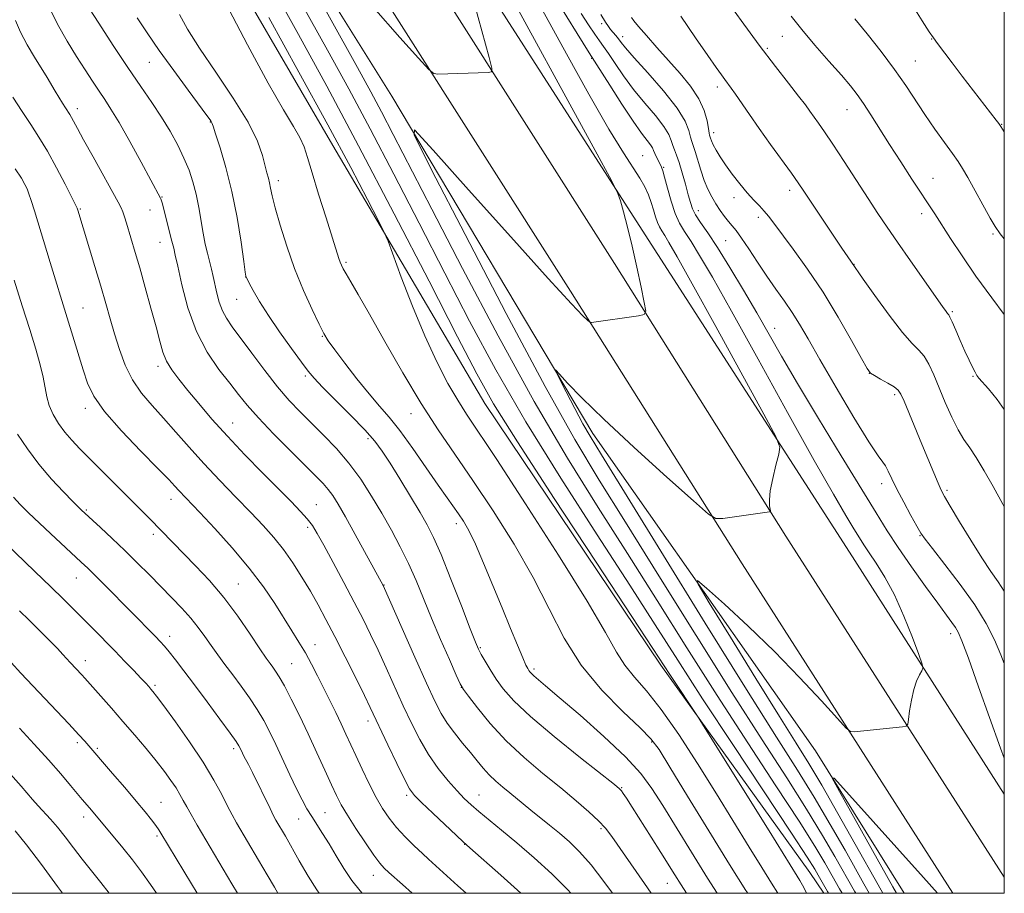
# Model space of a CAD drawing. Extents: x 2132300 to 2135200, y 289800 to 292700.
# Drawn here: x 2134744 to 2135000, y 290000 to 290227 of the extents above; entities that cross this region are included whole.
import ezdxf

# ---------------------------------------------------------------- set-up
doc = ezdxf.new("R2010")
doc.units = 0
doc.header["$MEASUREMENT"] = 0
for name, color, linetype, lineweight in [('BREAKLINE DTM HARD', 7, 'Continuous', 0), ('CONTOUR INDEX', 41, 'Continuous', 13), ('CONTOUR INTERMEDIATE', 44, 'Continuous', 0), ('GRID LINE', 7, 'Continuous', 0), ('SPOT ELEVATION DTM', 2, 'Continuous', 13)]:
    doc.layers.add(name, color=color, linetype=linetype, lineweight=lineweight)

msp = doc.modelspace()

# ---------------------------------------------------------------- linework, layer by layer
at = {"layer": 'BREAKLINE DTM HARD'}
for points in [[(2135000, 290025.778, 900.736), (2134959.82, 290088.62, 903.16), (2134905.98, 290172.24, 905.7), (2134844.52, 290268.13, 908.64), (2134804.64, 290333.4, 910.67), (2134782.34, 290370.78, 911.8), (2134753.22, 290427.4, 914.57)], [(2135000, 290004.175, 900.609), (2134943.3, 290092.77, 903.75), (2134898.78, 290163.59, 906.52), (2134831.45, 290269.53, 909.68), (2134773.98, 290363.81, 912.85), (2134746.13, 290413.97, 914.51)], [(2134986.643, 290000, 900.516), (2134931.9, 290085.54, 903.55), (2134887.37, 290156.38, 906.32), (2134819.99, 290262.4, 909.48), (2134762.26, 290357.09, 912.65), (2134746.16, 290386.91, 913.61)], [(2134746.19, 290361.97, 911.56), (2134792.89, 290284, 908.21), (2134840.93, 290207.04, 906.18), (2134893.17, 290119.43, 903.47), (2134950.94, 290037.02, 900.19), (2134973.957, 290000, 898.878)], [(2134953.171, 290000, 910.685), (2134949.47, 290005.43, 911.02), (2134910.76, 290059.22, 912.35), (2134865.12, 290127.2, 912.68), (2134825.58, 290194.21, 914.72), (2134791.74, 290252.52, 915.27), (2134759.54, 290311.41, 918.36)]]:
    msp.add_polyline3d(points, dxfattribs=at)
at = {"layer": 'CONTOUR INDEX', "flags": 128}
for points, elevation in [([(2134954.37, 290000), (2134954.103, 290000.469), (2134951.682, 290004.717), (2134950.753, 290006.307), (2134948.813, 290009.38), (2134944.748, 290015.587), (2134929.628, 290038.389), (2134921.636, 290050.546), (2134915.181, 290060.555), (2134909.353, 290069.71), (2134902.705, 290080.081), (2134894.247, 290093.119), (2134884.822, 290107.805), (2134875.73, 290122.505), (2134867.944, 290135.981), (2134861.137, 290148.598), (2134854.655, 290161.119), (2134848.018, 290174.042), (2134841.432, 290186.804), (2134835.277, 290198.579), (2134829.736, 290208.933), (2134824.221, 290219.003), (2134810.49, 290243.781)], 910), ([(2134917.461, 290000), (2134916.07, 290002.164), (2134914.415, 290004.788), (2134910.773, 290010.632), (2134908.268, 290014.614), (2134903.356, 290022.352), (2134901.861, 290024.676), (2134901.009, 290025.965), (2134900.54, 290026.627), (2134900.074, 290027.136), (2134898.735, 290028.248), (2134889.893, 290035.232), (2134883.114, 290040.692), (2134876.909, 290045.93), (2134872.597, 290049.996), (2134869.869, 290053.081), (2134868.014, 290055.663), (2134866.45, 290058.103), (2134865.128, 290060.306), (2134864.128, 290062.059), (2134863.435, 290063.381), (2134862.647, 290065.216), (2134861.267, 290068.737), (2134858.985, 290074.631), (2134856.25, 290081.631), (2134853.701, 290087.984), (2134851.781, 290092.427), (2134850.149, 290095.677), (2134848.267, 290098.939), (2134845.772, 290103.085), (2134843, 290107.622), (2134840.456, 290111.722), (2134838.451, 290114.823), (2134836.501, 290117.443), (2134833.923, 290120.365), (2134830.305, 290124.106), (2134822.911, 290131.503), (2134820.721, 290133.785), (2134819.183, 290135.614), (2134817.432, 290137.962), (2134814.847, 290141.515), (2134811.79, 290145.81), (2134808.868, 290150.097), (2134806.576, 290153.743), (2134804.947, 290156.568), (2134803.9, 290158.51), (2134803.067, 290160.109), (2134803.026, 290160.311), (2134802.87, 290161.364), (2134802.479, 290164.118), (2134801.761, 290169.098), (2134800.722, 290175.533), (2134799.395, 290182.326), (2134797.856, 290188.507), (2134796.347, 290193.596), (2134795.158, 290197.243), (2134794.489, 290199.259), (2134794.189, 290200.117), (2134794.024, 290200.453), (2134793.724, 290200.897), (2134792.885, 290202.052), (2134788.039, 290208.617), (2134784.296, 290213.721), (2134780.546, 290218.918), (2134777.356, 290223.485), (2134774.767, 290227.413)], 920), ([(2135000, 290035.095), (2134999.054, 290037.688), (2134993.326, 290053.647), (2134990.661, 290061.036), (2134988.991, 290065.545), (2134988.045, 290067.806), (2134987.336, 290069.037), (2134986.412, 290070.331), (2134984.963, 290072.273), (2134982.712, 290075.321), (2134979.535, 290079.717), (2134975.911, 290084.828), (2134972.473, 290089.807), (2134969.602, 290094.159), (2134966.689, 290098.811), (2134957.633, 290113.638), (2134951.739, 290123.339), (2134946.303, 290132.396), (2134942.132, 290139.52), (2134935.706, 290150.754), (2134932.247, 290156.66), (2134928.697, 290162.561), (2134925.487, 290167.713), (2134922.958, 290171.558), (2134921.104, 290174.277), (2134919.832, 290176.239), (2134919.022, 290177.818), (2134918.461, 290179.42), (2134917.906, 290181.458), (2134917.179, 290184.179), (2134916.346, 290187.165), (2134915.535, 290189.833), (2134914.85, 290191.755), (2134914.303, 290193.117), (2134913.881, 290194.264), (2134913.51, 290195.514), (2134912.868, 290197.096), (2134911.569, 290199.213), (2134909.372, 290201.996), (2134906.602, 290205.272), (2134903.726, 290208.792), (2134901.141, 290212.299), (2134898.962, 290215.501), (2134897.234, 290218.096), (2134895.943, 290219.928), (2134894.84, 290221.424), (2134893.617, 290223.157), (2134892.035, 290225.564), (2134890.14, 290228.546)], 900), ([(2135000, 290150.365), (2134996.741, 290154.699), (2134992.645, 290160.338), (2134989.045, 290165.555), (2134986.06, 290170.078), (2134981.947, 290176.456), (2134975.996, 290185.527), (2134973.109, 290189.963), (2134970.207, 290194.482), (2134965.356, 290202.203), (2134963.456, 290205.155), (2134961.821, 290207.502), (2134960.058, 290209.743), (2134957.7, 290212.495), (2134954.465, 290216.164), (2134950.814, 290220.333), (2134947.395, 290224.374), (2134944.662, 290227.862)], 890), ([(2134860.2, 290000), (2134858.071, 290001.925), (2134853.344, 290006.253), (2134850.477, 290008.831), (2134848.876, 290010.299), (2134846.77, 290012.293), (2134844.396, 290014.653), (2134842.118, 290017.109), (2134840.202, 290019.485), (2134838.523, 290021.99), (2134836.86, 290024.926), (2134835.059, 290028.462), (2134833.238, 290032.244), (2134831.583, 290035.785), (2134829.01, 290041.348), (2134827.771, 290043.98), (2134826.355, 290046.922), (2134823.211, 290053.335), (2134821.643, 290056.494), (2134820.083, 290059.537), (2134818.491, 290062.451), (2134816.82, 290065.268), (2134814.992, 290068.188), (2134810.505, 290075.259), (2134807.564, 290079.617), (2134803.9, 290084.487), (2134799.48, 290089.726), (2134794.928, 290094.762), (2134791.034, 290098.916), (2134785.629, 290104.603), (2134784.604, 290105.735), (2134783.015, 290107.446), (2134780.189, 290110.373), (2134775.777, 290114.87), (2134770.73, 290120.158), (2134766.323, 290125.175), (2134763.502, 290129.154), (2134761.88, 290132.516), (2134760.741, 290135.976), (2134758.103, 290144.685), (2134756.635, 290149.485), (2134752.183, 290163.83), (2134748.114, 290177.256), (2134747.276, 290179.919), (2134746.677, 290181.676), (2134746.181, 290182.945), (2134745.624, 290184.15), (2134744.719, 290185.733), (2134743.147, 290188.141)], 930), ([(2134800.811, 290000), (2134799.367, 290002.448), (2134790.387, 290017.659), (2134788.775, 290020.432), (2134787.647, 290022.44), (2134786.753, 290024.111), (2134785.894, 290025.686), (2134784.888, 290027.363), (2134783.572, 290029.318), (2134781.867, 290031.639), (2134779.716, 290034.39), (2134777.1, 290037.591), (2134774.167, 290041.083), (2134771.1, 290044.66), (2134768.101, 290048.104), (2134761.2, 290055.92), (2134760.458, 290056.732), (2134757.421, 290059.984), (2134755.523, 290062.056), (2134754.063, 290063.584), (2134751.93, 290065.755), (2134749.361, 290068.328), (2134746.705, 290070.952), (2134744.208, 290073.381)], 940), ([(2134971.978, 290000), (2134971.058, 290001.644), (2134957.177, 290026.466), (2134955.309, 290029.925), (2134955.782, 290029.903), (2134959.002, 290026.382), (2134979.025, 290004.066), (2134982.692, 290000)], 900)]:
    msp.add_lwpolyline(points, dxfattribs=dict(at, elevation=elevation))
at = {"layer": 'CONTOUR INTERMEDIATE', "flags": 128}
for points, elevation in [([(2134957.884, 290000), (2134957.216, 290001.181), (2134953.384, 290007.932), (2134950.811, 290012.217), (2134946.702, 290018.719), (2134940.7, 290027.915), (2134933.351, 290039.117), (2134925.426, 290051.345), (2134917.558, 290063.759), (2134909.828, 290076.095), (2134902.18, 290088.232), (2134894.509, 290100.25), (2134886.525, 290113.05), (2134877.89, 290127.734), (2134868.511, 290144.8), (2134859.273, 290162.308), (2134851.307, 290177.716), (2134841.312, 290197.123), (2134838.237, 290203.009), (2134835.473, 290208.165), (2134831.979, 290214.524), (2134803.397, 290266.057)], 908), ([(2134948.655, 290000), (2134948.34, 290000.647), (2134947.602, 290002.098), (2134946.924, 290003.315), (2134946.221, 290004.475), (2134938.915, 290016.269), (2134921.916, 290043.508), (2134920.629, 290045.527), (2134913.113, 290056.83), (2134908.702, 290063.587), (2134903.229, 290071.93), (2134893.985, 290085.987), (2134883.12, 290102.561), (2134873.57, 290117.275), (2134867.377, 290127.163), (2134863.001, 290134.888), (2134858.003, 290144.522), (2134850.592, 290158.971), (2134841.553, 290176.485), (2134832.317, 290194.15), (2134824.029, 290209.646), (2134816.706, 290223.043), (2134803.939, 290246.108)], 912), ([(2135000, 290197.805), (2134999.683, 290198.255), (2134998.911, 290199.401), (2134998.538, 290199.929), (2134997.859, 290200.832), (2134989.038, 290212.279), (2134986.449, 290215.673), (2134982.628, 290220.735), (2134981.571, 290222.177), (2134980.505, 290223.778), (2134978.696, 290226.647), (2134967.845, 290244.023)], 886), ([(2134961.404, 290000), (2134961.081, 290000.574), (2134956.015, 290009.557), (2134952.809, 290015.055), (2134948.657, 290021.851), (2134943.479, 290029.952), (2134937.075, 290039.846), (2134929.217, 290052.143), (2134919.936, 290066.963), (2134910.304, 290082.481), (2134901.656, 290096.382), (2134894.797, 290107.332), (2134888.432, 290117.898), (2134880.74, 290131.626), (2134870.63, 290150.606), (2134859.941, 290171.108), (2134851.244, 290187.945), (2134846.697, 290196.985), (2134846.807, 290198.31), (2134851.67, 290193.056), (2134860.853, 290182.749), (2134871.818, 290170.479), (2134881.5, 290159.724), (2134887.559, 290153.131), (2134890.553, 290150.018), (2134891.765, 290148.869), (2134892.304, 290148.397), (2134892.576, 290148.234), (2134892.818, 290148.24), (2134905.004, 290149.989), (2134906.482, 290150.321), (2134906.871, 290151.211), (2134906.506, 290153.425), (2134905.687, 290157.447), (2134904.594, 290162.643), (2134903.372, 290168.104), (2134902.164, 290173.024), (2134901.102, 290177.033), (2134900.315, 290179.866), (2134899.669, 290181.788), (2134897.974, 290185.169), (2134893.778, 290192.906), (2134868.416, 290239.4)], 906), ([(2134836.171, 290230.123), (2134843.007, 290222.331), (2134847.853, 290216.883), (2134850.502, 290213.972), (2134851.799, 290212.909), (2134852.858, 290212.78), (2134865.94, 290213.165), (2134866.82, 290213.339), (2134866.884, 290214.36), (2134866.188, 290217.101), (2134861.458, 290234.458)], 908), ([(2134964.928, 290000), (2134963.542, 290002.464), (2134958.646, 290011.181), (2134954.807, 290017.892), (2134950.612, 290024.982), (2134946.257, 290031.988), (2134940.799, 290040.575), (2134933.008, 290052.941), (2134922.313, 290070.167), (2134910.78, 290088.866), (2134895.343, 290113.912), (2134892.407, 290118.736), (2134890.566, 290121.985), (2134888.448, 290125.961), (2134886.209, 290130.256), (2134884.387, 290133.783), (2134883.435, 290135.677), (2134883.458, 290135.954), (2134884.476, 290134.854), (2134886.595, 290132.519), (2134890.259, 290128.721), (2134895.997, 290123.136), (2134903.906, 290115.793), (2134912.344, 290108.127), (2134919.237, 290101.924), (2134923.139, 290098.505), (2134925.116, 290097.323), (2134926.865, 290097.367), (2134939.045, 290099.128), (2134939.207, 290099.175), (2134939.235, 290099.348), (2134939.154, 290099.794), (2134939.015, 290100.674), (2134938.977, 290102.186), (2134939.226, 290104.545), (2134939.871, 290107.785), (2134940.702, 290111.237), (2134941.431, 290114.055), (2134941.676, 290115.92), (2134940.663, 290118.623), (2134937.525, 290124.478), (2134925.042, 290147.264), (2134918.964, 290158.306), (2134915.034, 290165.363), (2134912.908, 290169.075), (2134911.798, 290170.89), (2134911.036, 290172.066), (2134910.431, 290173.087), (2134909.909, 290174.239), (2134909.403, 290175.743), (2134908.869, 290177.53), (2134908.27, 290179.463), (2134907.554, 290181.44), (2134906.622, 290183.507), (2134905.365, 290185.745), (2134901.061, 290192.312), (2134897.287, 290198.523), (2134892.138, 290207.566), (2134886.331, 290218.062), (2134876.28, 290236.392)], 904), ([(2134908.324, 290000), (2134906.589, 290002.508), (2134898.032, 290014.772), (2134896.397, 290016.898), (2134894.6, 290018.836), (2134892.098, 290021.184), (2134888.82, 290024.039), (2134884.809, 290027.371), (2134880.175, 290031.142), (2134875.289, 290035.265), (2134870.587, 290039.643), (2134866.466, 290044.098), (2134863.15, 290048.136), (2134860.825, 290051.183), (2134859.527, 290052.963), (2134858.704, 290054.396), (2134857.657, 290056.699), (2134855.874, 290060.736), (2134853.593, 290065.963), (2134851.241, 290071.482), (2134847.209, 290081.241), (2134845.256, 290085.667), (2134843.13, 290090.012), (2134840.814, 290094.348), (2134838.329, 290098.728), (2134835.685, 290103.168), (2134832.854, 290107.548), (2134829.799, 290111.714), (2134826.522, 290115.541), (2134823.188, 290119.017), (2134817.086, 290125.049), (2134814.257, 290128.043), (2134811.249, 290131.56), (2134807.912, 290135.826), (2134804.566, 290140.302), (2134799.485, 290147.164), (2134797.978, 290149.348), (2134796.921, 290151.336), (2134796.129, 290153.538), (2134795.512, 290155.874), (2134794.529, 290160.209), (2134794.065, 290162.151), (2134793.05, 290166.229), (2134792.493, 290168.628), (2134791.93, 290171.426), (2134790.779, 290178.163), (2134790.101, 290181.599), (2134789.283, 290184.783), (2134788.257, 290187.839), (2134786.952, 290190.977), (2134785.315, 290194.353), (2134783.363, 290197.929), (2134781.13, 290201.617), (2134778.627, 290205.402), (2134775.758, 290209.567), (2134772.405, 290214.467), (2134768.578, 290220.221), (2134764.813, 290225.987), (2134759.947, 290233.531)], 922), ([(2134968.453, 290000), (2134967.219, 290002.2), (2134961.276, 290012.806), (2134956.805, 290020.73), (2134952.566, 290028.114), (2134949.213, 290033.735), (2134945.945, 290038.987), (2134941.599, 290045.922), (2134935.491, 290055.78), (2134928.848, 290066.564), (2134923.377, 290075.468), (2134920.473, 290080.294), (2134920.288, 290081.281), (2134922.665, 290079.273), (2134927.321, 290075.083), (2134933.489, 290069.387), (2134940.277, 290062.827), (2134946.839, 290056.085), (2134952.51, 290049.986), (2134956.67, 290045.393), (2134958.962, 290042.897), (2134960.089, 290042.007), (2134961.015, 290041.961), (2134973.534, 290043.27), (2134974.497, 290043.433), (2134974.906, 290043.921), (2134975.112, 290045.153), (2134975.409, 290047.378), (2134975.86, 290050.164), (2134976.471, 290052.908), (2134977.22, 290055.116), (2134977.975, 290056.722), (2134978.577, 290057.768), (2134978.861, 290058.444), (2134978.653, 290059.542), (2134977.772, 290062.001), (2134976.12, 290066.414), (2134973.911, 290071.977), (2134971.44, 290077.537), (2134968.98, 290082.156), (2134966.737, 290085.752), (2134964.894, 290088.455), (2134963.538, 290090.475), (2134962.357, 290092.339), (2134960.942, 290094.65), (2134958.86, 290098.091), (2134955.596, 290103.664), (2134950.613, 290112.448), (2134943.715, 290124.869), (2134936.065, 290138.729), (2134929.17, 290151.176), (2134924.184, 290160.018), (2134920.871, 290165.694), (2134918.642, 290169.302), (2134916.984, 290171.862), (2134915.667, 290174.083), (2134914.531, 290176.592), (2134913.46, 290179.79), (2134912.508, 290183.165), (2134911.77, 290185.977), (2134911.3, 290187.696), (2134910.977, 290188.644), (2134910.639, 290189.353), (2134909.648, 290191.239), (2134909.2, 290192.182), (2134908.896, 290192.947), (2134908.596, 290193.647), (2134908.103, 290194.453), (2134905.783, 290197.456), (2134903.602, 290200.533), (2134900.66, 290204.994), (2134897.545, 290209.87), (2134892.196, 290218.316), (2134883.297, 290232.772)], 902), ([(2135000, 290125.665), (2134998.185, 290128.259), (2134995.921, 290131.046), (2134993.388, 290133.823), (2134992.86, 290134.516), (2134992.403, 290135.328), (2134991.743, 290136.623), (2134990.855, 290138.457), (2134989.778, 290140.806), (2134988.573, 290143.564), (2134987.406, 290146.286), (2134986.468, 290148.446), (2134985.891, 290149.675), (2134985.556, 290150.244), (2134985.286, 290150.581), (2134984.866, 290151.137), (2134983.939, 290152.442), (2134975.654, 290164.258), (2134972.281, 290169.105), (2134969.564, 290173.058), (2134967.195, 290176.583), (2134964.658, 290180.447), (2134958.38, 290190.123), (2134955.479, 290194.544), (2134953.291, 290197.785), (2134951.718, 290200.035), (2134949.533, 290203.13), (2134948.333, 290204.791), (2134946.577, 290207.092), (2134943.972, 290210.391), (2134940.537, 290214.778), (2134936.369, 290220.276), (2134931.684, 290226.698), (2134927.171, 290233.028)], 892), ([(2134898.239, 290000), (2134896.011, 290003.079), (2134892.665, 290007.4), (2134889.704, 290010.771), (2134887.04, 290013.377), (2134884.474, 290015.594), (2134881.868, 290017.726), (2134877.027, 290021.611), (2134875.07, 290023.224), (2134871.614, 290026.107), (2134869.793, 290027.595), (2134867.942, 290029.158), (2134866.189, 290030.791), (2134864.61, 290032.503), (2134863.056, 290034.382), (2134861.325, 290036.534), (2134859.297, 290039.009), (2134857.179, 290041.644), (2134855.263, 290044.222), (2134853.703, 290046.717), (2134852.107, 290049.866), (2134849.948, 290054.599), (2134846.925, 290061.373), (2134838.656, 290079.969), (2134831.413, 290093.175), (2134828.874, 290097.748), (2134826.987, 290101.054), (2134825.606, 290103.285), (2134824.431, 290104.91), (2134823.137, 290106.406), (2134821.321, 290108.271), (2134814.632, 290114.907), (2134810.234, 290119.348), (2134806.262, 290123.496), (2134803.355, 290126.761), (2134801.099, 290129.539), (2134798.819, 290132.47), (2134796.028, 290136.097), (2134793, 290140.567), (2134790.194, 290145.93), (2134787.985, 290152.05), (2134786.386, 290158.047), (2134785.327, 290162.857), (2134784.701, 290165.783), (2134784.286, 290167.594), (2134783.824, 290169.427), (2134781.255, 290179.332), (2134781.049, 290180.082), (2134780.955, 290180.379), (2134780.885, 290180.552), (2134775.804, 290189.894), (2134772.848, 290195.277), (2134770.076, 290200.2), (2134767.988, 290203.697), (2134766.384, 290206.173), (2134764.894, 290208.372), (2134763.206, 290210.915), (2134761.256, 290213.924), (2134759.042, 290217.397), (2134756.592, 290221.336), (2134754.062, 290225.761), (2134751.638, 290230.695)], 924), ([(2134933.352, 290000), (2134932.887, 290000.731), (2134928.649, 290007.49), (2134923.284, 290016.188), (2134917.736, 290025.26), (2134913.17, 290032.751), (2134910.321, 290037.326), (2134908.204, 290040.137), (2134905.402, 290042.955), (2134900.92, 290047.186), (2134895.454, 290052.763), (2134890.122, 290059.251), (2134885.728, 290066.297), (2134881.825, 290073.874), (2134877.651, 290082.036), (2134872.67, 290090.713), (2134867.249, 290099.349), (2134861.979, 290107.262), (2134857.287, 290114.044), (2134852.933, 290120.381), (2134848.51, 290127.226), (2134843.774, 290135.169), (2134839.128, 290143.318), (2134835.137, 290150.417), (2134832.229, 290155.505), (2134830.286, 290158.82), (2134829.054, 290160.899), (2134828.293, 290162.234), (2134827.834, 290163.151), (2134827.521, 290163.931), (2134827.188, 290164.925), (2134825.536, 290170.149), (2134823.854, 290175.43), (2134821.918, 290181.554), (2134820.205, 290187.118), (2134819.037, 290191.085), (2134818.133, 290193.882), (2134817.057, 290196.297), (2134815.388, 290199.171), (2134812.757, 290203.529), (2134808.81, 290210.446), (2134803.469, 290220.375), (2134797.766, 290231.278)], 916), ([(2134887.436, 290000), (2134886.604, 290000.939), (2134882.455, 290005.045), (2134877.855, 290009.246), (2134873.357, 290013.143), (2134869.422, 290016.421), (2134863.528, 290021.211), (2134861.508, 290022.94), (2134859.753, 290024.611), (2134857.864, 290026.615), (2134855.557, 290029.254), (2134852.998, 290032.461), (2134850.466, 290036.077), (2134848.17, 290039.977), (2134846.034, 290044.176), (2134843.912, 290048.724), (2134839.481, 290058.523), (2134837.37, 290063.135), (2134835.427, 290067.231), (2134833.449, 290071.207), (2134831.173, 290075.604), (2134828.456, 290080.729), (2134825.655, 290085.95), (2134823.249, 290090.397), (2134821.56, 290093.455), (2134820.285, 290095.521), (2134818.966, 290097.247), (2134817.192, 290099.215), (2134814.751, 290101.728), (2134807.337, 290109.203), (2134802.736, 290113.929), (2134798.212, 290118.728), (2134794.209, 290123.195), (2134790.792, 290127.19), (2134787.935, 290130.635), (2134785.611, 290133.505), (2134783.787, 290135.969), (2134782.431, 290138.245), (2134781.467, 290140.589), (2134780.649, 290143.405), (2134779.687, 290147.136), (2134778.382, 290152.007), (2134776.89, 290157.385), (2134775.46, 290162.421), (2134774.285, 290166.455), (2134771.997, 290174.08), (2134771.483, 290175.748), (2134771.049, 290177.039), (2134770.616, 290178.082), (2134769.864, 290179.52), (2134763.333, 290191.272), (2134760.892, 290195.702), (2134759.266, 290198.696), (2134757.738, 290201.526), (2134757.266, 290202.314), (2134756.173, 290204.006), (2134755.399, 290205.239), (2134753.526, 290208.319), (2134751.382, 290211.902), (2134748.166, 290217.171), (2134746.253, 290220.415), (2134744.52, 290223.65), (2134743.168, 290226.672)], 926), ([(2134925.458, 290000), (2134922.944, 290003.95), (2134918.75, 290010.676), (2134911.301, 290022.792), (2134908.483, 290027.236), (2134905.567, 290031.153), (2134901.601, 290035.456), (2134896.024, 290040.729), (2134889.835, 290046.234), (2134884.426, 290050.898), (2134880.854, 290053.923), (2134877.79, 290056.491), (2134877.164, 290057.076), (2134876.772, 290057.518), (2134876.504, 290057.894), (2134876.232, 290058.351), (2134875.775, 290059.295), (2134874.934, 290061.201), (2134873.565, 290064.42), (2134871.731, 290068.811), (2134869.549, 290074.112), (2134867.157, 290079.978), (2134864.773, 290085.745), (2134862.637, 290090.664), (2134860.919, 290094.2), (2134859.516, 290096.66), (2134858.257, 290098.56), (2134855.298, 290102.736), (2134852.999, 290106.024), (2134849.886, 290110.543), (2134846.373, 290115.579), (2134843.02, 290120.173), (2134840.221, 290123.664), (2134837.698, 290126.571), (2134835.004, 290129.707), (2134831.868, 290133.609), (2134828.702, 290137.718), (2134826.094, 290141.195), (2134824.429, 290143.515), (2134823.282, 290145.391), (2134822.03, 290147.846), (2134820.206, 290151.657), (2134817.984, 290156.612), (2134815.695, 290162.254), (2134813.631, 290168.1), (2134811.923, 290173.573), (2134810.662, 290178.07), (2134809.89, 290181.17), (2134809.461, 290183.172), (2134809.18, 290184.557), (2134808.879, 290185.775), (2134808.504, 290187.161), (2134807.355, 290191.66), (2134806.044, 290195.326), (2134803.589, 290200.27), (2134799.729, 290206.531), (2134795.204, 290213.297), (2134791.004, 290219.55), (2134787.9, 290224.494), (2134785.774, 290228.24)], 918), ([(2134941.195, 290000), (2134939.554, 290002.603), (2134937.011, 290006.663), (2134933.707, 290012.018), (2134925.211, 290025.841), (2134920.33, 290033.677), (2134915.432, 290041.262), (2134910.909, 290047.751), (2134907.074, 290052.56), (2134903.936, 290056.149), (2134901.43, 290059.234), (2134899.291, 290062.655), (2134896.456, 290067.732), (2134891.664, 290075.904), (2134884.216, 290087.843), (2134875.675, 290101.147), (2134868.167, 290112.646), (2134860.294, 290124.497), (2134858.044, 290128.066), (2134855.516, 290132.452), (2134852.618, 290138.014), (2134849.482, 290144.777), (2134846.287, 290152.521), (2134843.397, 290160.058), (2134839.956, 290169.348), (2134838.972, 290171.61), (2134837.425, 290174.681), (2134834.593, 290180.186), (2134830.246, 290188.491), (2134824.274, 290199.649), (2134816.817, 290213.301), (2134809.003, 290227.45)], 914), ([(2135000, 290059.662), (2134999.103, 290061.947), (2134997.415, 290065.868), (2134995.26, 290070.118), (2134992.339, 290074.905), (2134988.55, 290080.25), (2134984.588, 290085.43), (2134981.344, 290089.535), (2134979.432, 290091.992), (2134978.35, 290093.564), (2134977.318, 290095.355), (2134975.755, 290098.165), (2134973.881, 290101.596), (2134972.115, 290104.951), (2134970.782, 290107.66), (2134969.833, 290109.658), (2134969.124, 290111.007), (2134968.43, 290111.972), (2134967.208, 290113.631), (2134964.83, 290117.265), (2134960.952, 290123.629), (2134956.362, 290131.379), (2134952.127, 290138.646), (2134949.045, 290144.003), (2134946.832, 290147.804), (2134944.934, 290150.849), (2134942.898, 290153.819), (2134940.676, 290156.931), (2134938.324, 290160.288), (2134935.922, 290163.892), (2134933.661, 290167.36), (2134931.755, 290170.21), (2134930.347, 290172.118), (2134929.281, 290173.394), (2134928.327, 290174.507), (2134927.304, 290175.832), (2134926.216, 290177.382), (2134925.114, 290179.078), (2134924.043, 290180.873), (2134923.019, 290182.86), (2134922.048, 290185.165), (2134921.144, 290187.818), (2134919.685, 290192.693), (2134918.825, 290195.275), (2134918.512, 290196.439), (2134918.109, 290198.109), (2134917.138, 290200.548), (2134915.036, 290203.974), (2134911.52, 290208.409), (2134907.421, 290213.089), (2134903.849, 290217.051), (2134901.633, 290219.591), (2134900.472, 290221.029), (2134899.782, 290221.939), (2134899.092, 290222.79), (2134897.741, 290224.4), (2134897.188, 290225.136), (2134896.452, 290226.26), (2134895.189, 290228.289)], 898), ([(2135000, 290078.393), (2134999.936, 290078.508), (2134998.371, 290080.91), (2134996.493, 290083.612), (2134994.139, 290087.121), (2134991.271, 290091.686), (2134988.345, 290096.514), (2134985.944, 290100.55), (2134984.465, 290103.08), (2134983.583, 290104.744), (2134982.79, 290106.522), (2134981.681, 290109.184), (2134978.611, 290116.653), (2134973.968, 290127.811), (2134973.153, 290129.674), (2134972.459, 290130.724), (2134971.432, 290131.529), (2134969.781, 290132.521), (2134967.878, 290133.585), (2134966.265, 290134.47), (2134965.271, 290135.124), (2134964.396, 290136.287), (2134962.93, 290138.901), (2134960.35, 290143.583), (2134956.878, 290149.662), (2134952.924, 290156.144), (2134948.892, 290162.155), (2134945.178, 290167.303), (2134940.134, 290174.041), (2134938.768, 290175.842), (2134937.645, 290177.2), (2134936.405, 290178.542), (2134934.95, 290180.077), (2134933.251, 290181.956), (2134931.322, 290184.257), (2134929.351, 290186.767), (2134927.569, 290189.196), (2134926.163, 290191.304), (2134925.127, 290193.042), (2134924.412, 290194.408), (2134923.962, 290195.415), (2134923.704, 290196.116), (2134923.457, 290196.92), (2134923.336, 290197.471), (2134923.142, 290198.613), (2134922.789, 290200.617), (2134922.056, 290203.304), (2134920.688, 290206.385), (2134918.526, 290209.614), (2134915.779, 290212.93), (2134912.754, 290216.316), (2134909.753, 290219.699), (2134907.079, 290222.769), (2134905.033, 290225.163), (2134903.807, 290226.645), (2134903.157, 290227.505)], 896), ([(2135000, 290100.366), (2134999.6, 290101.095), (2134997.111, 290105.623), (2134994.777, 290109.767), (2134992.723, 290113.186), (2134991.018, 290115.711), (2134989.515, 290117.869), (2134988.016, 290120.363), (2134986.376, 290123.687), (2134984.682, 290127.519), (2134981.662, 290134.674), (2134980.384, 290137.419), (2134979.146, 290139.517), (2134977.811, 290141.076), (2134976.06, 290142.838), (2134973.532, 290145.702), (2134970.076, 290150.184), (2134966.38, 290155.27), (2134963.341, 290159.562), (2134960.11, 290164.201), (2134957.835, 290167.561), (2134947.907, 290182.385), (2134946.443, 290184.542), (2134944.699, 290187.009), (2134939.26, 290194.514), (2134936.325, 290198.618), (2134933.799, 290202.253), (2134930.188, 290207.566), (2134929.058, 290209.165), (2134927.432, 290211.341), (2134926.521, 290212.594), (2134925.151, 290214.533), (2134922.974, 290217.642), (2134919.79, 290222.219), (2134915.984, 290227.821)], 894), ([(2135000, 290169.962), (2134998.928, 290171.308), (2134997.607, 290173.207), (2134996.345, 290175.389), (2134990.505, 290185.907), (2134989.141, 290188.278), (2134987.989, 290190.1), (2134986.552, 290192.152), (2134984.477, 290195.021), (2134981.968, 290198.518), (2134979.37, 290202.261), (2134974.391, 290209.797), (2134971.475, 290213.987), (2134967.993, 290218.642), (2134964.379, 290223.257), (2134961.216, 290227.175)], 888), ([(2134874.455, 290000), (2134869.228, 290004.679), (2134861.164, 290011.851), (2134859.496, 290013.358), (2134857.745, 290014.99), (2134851.576, 290020.795), (2134848.648, 290023.578), (2134846.795, 290025.439), (2134845.558, 290027.114), (2134844.201, 290029.658), (2134842.203, 290033.749), (2134839.907, 290038.551), (2134835.322, 290048.282), (2134833.813, 290051.386), (2134831.544, 290055.969), (2134828.821, 290061.407), (2134826.127, 290066.715), (2134823.825, 290071.147), (2134821.79, 290074.913), (2134819.775, 290078.464), (2134817.586, 290082.136), (2134815.24, 290085.818), (2134812.808, 290089.287), (2134810.31, 290092.421), (2134807.556, 290095.496), (2134804.308, 290098.888), (2134800.431, 290102.862), (2134796.217, 290107.217), (2134792.062, 290111.642), (2134788.279, 290115.869), (2134784.849, 290119.808), (2134781.668, 290123.418), (2134778.668, 290126.711), (2134775.933, 290129.924), (2134773.582, 290133.35), (2134771.694, 290137.191), (2134770.183, 290141.274), (2134768.925, 290145.333), (2134767.79, 290149.213), (2134766.638, 290153.195), (2134765.327, 290157.669), (2134763.784, 290162.817), (2134759.348, 290177.416), (2134759.176, 290177.919), (2134758.77, 290178.798), (2134757.809, 290180.736), (2134756.084, 290184.155), (2134753.854, 290188.447), (2134751.493, 290192.743), (2134749.283, 290196.398), (2134747.148, 290199.67), (2134744.92, 290203.039), (2134742.508, 290206.818)], 928), ([(2134846.255, 290000), (2134843.721, 290002.279), (2134840.122, 290005.432), (2134838.979, 290006.488), (2134837.821, 290007.794), (2134836.258, 290009.894), (2134834.052, 290013.107), (2134831.582, 290016.856), (2134829.379, 290020.338), (2134827.812, 290023.011), (2134826.602, 290025.369), (2134825.302, 290028.166), (2134823.572, 290031.958), (2134821.483, 290036.51), (2134819.209, 290041.387), (2134816.924, 290046.167), (2134814.803, 290050.465), (2134813.024, 290053.906), (2134811.708, 290056.24), (2134810.759, 290057.722), (2134810.023, 290058.734), (2134809.316, 290059.684), (2134808.319, 290061.096), (2134806.678, 290063.521), (2134804.149, 290067.305), (2134800.921, 290071.961), (2134797.287, 290076.796), (2134793.539, 290081.225), (2134789.941, 290085.096), (2134778.051, 290097.282), (2134759.92, 290115.423), (2134757.795, 290117.673), (2134756.012, 290119.786), (2134754.399, 290122.018), (2134753.013, 290124.346), (2134751.972, 290126.676), (2134751.33, 290128.964), (2134750.382, 290134.072), (2134749.589, 290137.308), (2134748.432, 290141.33), (2134746.871, 290146.412), (2134744.922, 290152.626), (2134742.821, 290159.251)], 932), ([(2134833.263, 290000), (2134832.681, 290000.636), (2134830.566, 290003.289), (2134828.468, 290006.407), (2134826.467, 290009.698), (2134824.615, 290012.82), (2134822.951, 290015.512), (2134820.12, 290019.934), (2134818.879, 290021.981), (2134817.608, 290024.277), (2134816.152, 290027.153), (2134814.42, 290030.796), (2134810.766, 290038.68), (2134809.187, 290041.991), (2134807.666, 290044.917), (2134805.983, 290047.763), (2134803.984, 290050.755), (2134801.794, 290053.805), (2134799.604, 290056.743), (2134797.572, 290059.44), (2134795.705, 290061.94), (2134793.973, 290064.327), (2134792.325, 290066.679), (2134790.619, 290069.055), (2134788.69, 290071.504), (2134786.413, 290074.073), (2134783.821, 290076.787), (2134777.978, 290082.705), (2134774.83, 290085.86), (2134771.571, 290089.056), (2134768.291, 290092.186), (2134765.306, 290094.976), (2134760.266, 290099.64), (2134759.564, 290100.324), (2134758.103, 290101.776), (2134755.647, 290104.268), (2134752.541, 290107.596), (2134749.28, 290111.436), (2134746.293, 290115.454), (2134743.754, 290119.262)], 934), ([(2134822.099, 290000), (2134821.458, 290000.883), (2134819.212, 290004.467), (2134816.897, 290008.439), (2134813.273, 290014.81), (2134810.843, 290018.977), (2134810.232, 290020.121), (2134809.298, 290021.992), (2134804.738, 290031.362), (2134803.685, 290033.453), (2134802.534, 290035.64), (2134802.148, 290036.411), (2134801.529, 290037.726), (2134801.214, 290038.335), (2134800.5, 290039.433), (2134798.941, 290041.619), (2134796.278, 290045.247), (2134792.973, 290049.699), (2134789.672, 290054.114), (2134786.904, 290057.786), (2134784.728, 290060.631), (2134783.086, 290062.72), (2134781.873, 290064.183), (2134780.798, 290065.369), (2134779.523, 290066.686), (2134766.571, 290079.838), (2134763.908, 290082.512), (2134761.957, 290084.432), (2134760.285, 290086.027), (2134752.325, 290093.49), (2134746.543, 290098.86), (2134744.382, 290100.954), (2134742.635, 290102.887)], 936), ([(2134811.332, 290000), (2134810.42, 290001.562), (2134808.531, 290004.838), (2134806.32, 290008.629), (2134800.607, 290018.335), (2134799.438, 290020.413), (2134798.251, 290022.677), (2134796.749, 290025.644), (2134794.713, 290029.425), (2134791.947, 290034.035), (2134788.417, 290039.328), (2134784.738, 290044.53), (2134781.689, 290048.711), (2134779.835, 290051.206), (2134778.894, 290052.428), (2134778.369, 290053.053), (2134777.817, 290053.679), (2134777.003, 290054.572), (2134775.747, 290055.916), (2134773.922, 290057.837), (2134771.615, 290060.239), (2134768.968, 290062.971), (2134763.286, 290068.769), (2134758.21, 290073.891), (2134755.646, 290076.43), (2134752.404, 290079.578), (2134748.213, 290083.598), (2134737.96, 290093.37)], 938), ([(2134790.337, 290000), (2134788.875, 290002.419), (2134780.963, 290015.605), (2134780.393, 290016.493), (2134779.618, 290017.592), (2134778.477, 290019.098), (2134776.826, 290021.172), (2134774.523, 290023.965), (2134771.555, 290027.484), (2134768.418, 290031.16), (2134761.192, 290039.521), (2134759.675, 290041.2), (2134757.041, 290044.037), (2134744.609, 290057.215), (2134742.027, 290059.987)], 942), ([(2134779.771, 290000), (2134778.277, 290002.273), (2134775.94, 290005.576), (2134773.584, 290008.656), (2134771.025, 290011.824), (2134768.532, 290014.823), (2134762.39, 290022.174), (2134760.523, 290024.357), (2134757.503, 290028.014), (2134754.942, 290031.051), (2134751.742, 290034.703), (2134748.031, 290038.765), (2134744.207, 290042.875)], 944), ([(2134767.515, 290000), (2134765.315, 290002.842), (2134760.524, 290008.846), (2134758.28, 290011.773), (2134756.108, 290014.633), (2134754.091, 290017.19), (2134752.287, 290019.282), (2134749.121, 290022.69), (2134747.628, 290024.38), (2134744.654, 290027.838), (2134741.189, 290031.696)], 946), ([(2134755.368, 290000), (2134754.058, 290001.801), (2134749.905, 290007.452), (2134746.012, 290012.608), (2134743.071, 290016.254)], 948)]:
    msp.add_lwpolyline(points, dxfattribs=dict(at, elevation=elevation))
at = {"layer": 'GRID LINE', "flags": 128}
msp.add_lwpolyline([(2132500, 290000), (2135000, 290000), (2135000, 292500), (2132500, 292500), (2132500, 290000)], dxfattribs=at)
at = {"layer": 'SPOT ELEVATION DTM'}
for p in [(2134895.4, 290225.87, 898.34), (2134900.9, 290222.53, 897.45), (2134942.32, 290222.63, 890.75), (2134981.1, 290221.94, 886.05), (2134938.49, 290219.48, 891.76), (2134892.79, 290216.88, 902.14), (2134976.92, 290216.17, 887.09), (2134777.97, 290215.82, 920.84), (2134925.51, 290209.42, 894.43), (2134759.26, 290203.8, 925.5), (2134959.15, 290203.54, 890.79), (2134793.76, 290200.36, 920.07), (2134999.3, 290199.75, 885.93), (2134924.51, 290197.53, 895.51), (2134906.04, 290191.62, 903.19), (2134911.52, 290188.57, 901.85), (2134981.51, 290185.75, 889.11), (2134811.43, 290185.07, 917.54), (2134781.26, 290180.83, 923.91), (2134929.76, 290180.7, 896.57), (2134944.27, 290182.6, 894.45), (2134760.03, 290177.78, 927.86), (2134778.13, 290177.49, 924.78), (2134920.55, 290177.33, 899.37), (2134936.12, 290175.59, 896.44), (2134978.53, 290176.51, 890.53), (2134997.04, 290171.24, 888.19), (2134780.76, 290169.12, 924.75), (2134927.65, 290169.54, 898.97), (2134829, 290163.93, 915.76), (2134960.93, 290163.4, 893.96), (2134802.94, 290160.09, 920.02), (2134800.62, 290154.31, 920.9), (2134760.71, 290152.02, 929.1), (2134986.53, 290151.08, 891.79), (2134822.89, 290144.7, 918.09), (2134940.34, 290146.79, 899.28), (2134780.19, 290136.84, 926.43), (2134818.49, 290134.41, 920.28), (2134964.92, 290135.04, 896.02), (2134991.83, 290134.3, 892.11), (2134971.56, 290129.52, 896.32), (2134761.29, 290125.93, 930.46), (2134845.87, 290124.57, 916.7), (2134799.57, 290122.14, 925.23), (2134834.74, 290118.06, 920.38), (2134968.18, 290106.43, 898.52), (2134985.11, 290104.71, 895.72), (2134783.57, 290102.35, 930.64), (2134761.56, 290099.52, 933.84), (2134821.29, 290100.93, 925.17), (2134857.67, 290095.99, 918.49), (2134819.06, 290095.03, 926.35), (2134779.03, 290093.27, 932.39), (2134978.12, 290092.88, 898.1), (2134759.02, 290081.89, 936.78), (2134801.09, 290080.35, 931.11), (2134838.88, 290080.1, 923.94), (2134783.26, 290066.72, 935.47), (2134986.06, 290067.42, 900.53), (2134820.96, 290064.58, 929.32), (2134863.88, 290063.81, 919.84), (2134761.3, 290060.42, 939.44), (2134814.92, 290059.67, 931.06), (2134877.88, 290058.22, 917.68), (2134779.46, 290053.98, 937.74), (2134859.02, 290053.52, 922.01), (2134834.77, 290044.75, 928.5), (2134759.25, 290039.16, 942.32), (2134764.41, 290037.68, 941.77), (2134799.82, 290037.55, 936.37), (2134908.44, 290039.3, 916.19), (2134900.6, 290027.45, 919.89), (2134844.81, 290025.43, 928.3), (2134863.6, 290025.56, 925.18), (2134780.97, 290023.66, 941.11), (2134760.89, 290019.84, 944.51), (2134816.77, 290019.26, 934.85), (2134823.55, 290020.97, 933.03), (2134895.22, 290016.83, 922.27), (2134779.92, 290014.86, 942.28), (2134859.88, 290012.75, 928.04), (2134836.12, 290004.71, 932.67), (2134912.48, 290002.61, 920.82)]:
    msp.add_point(p, dxfattribs=at)

doc.saveas('drawing.dxf')
